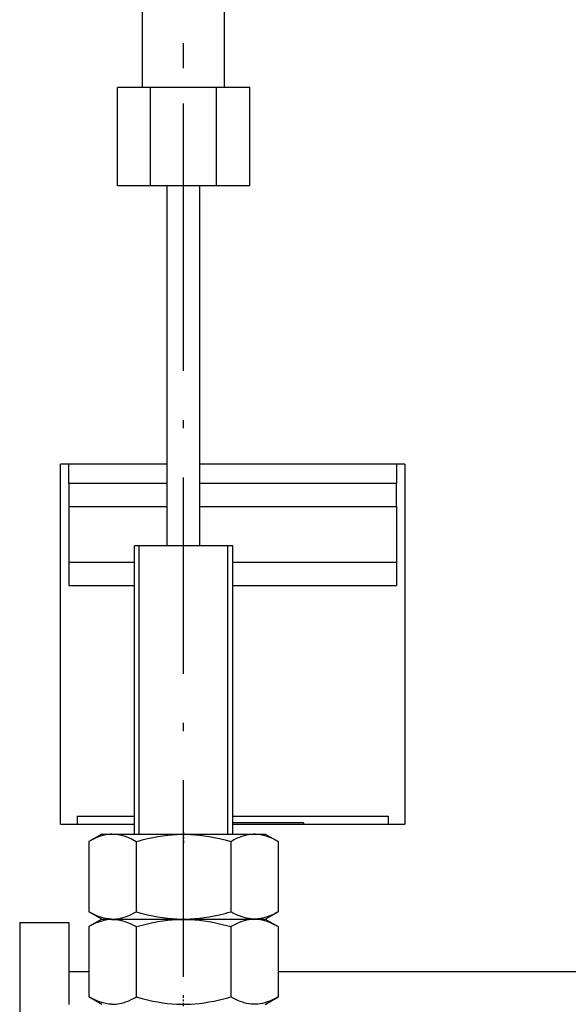
# Model space of a CAD drawing. Extents: x -1321 to 980, y 209 to 1873.
# Drawn here: x -1172 to -1139, y 1556 to 1616 of the extents above; entities that cross this region are included whole.
import ezdxf

# ---------------------------------------------------------------- set-up
doc = ezdxf.new("R2010")
doc.units = 0
doc.linetypes.add('DASHDOT', pattern=[18.5, 12, -3, 0.5, -3])
doc.layers.get('0').update_dxf_attribs({"linetype": 'CONTINUOUS'})

msp = doc.modelspace()

# ---------------------------------------------------------------- linework, layer by layer
at = {"color": 7, "linetype": 'DASHDOT'}
for p, q in [((-1162.343, 1598.767), (-1162.343, 1683.727)), ((-1162.343, 1557.435), (-1162.343, 1614.459))]:
    msp.add_line(p, q, dxfattribs=at)
at = {"color": 7, "ltscale": 0.45}
for p, q in [((-1164.843, 1611.747), (-1164.843, 1629.747)), ((-1159.843, 1611.747), (-1159.843, 1629.747))]:
    msp.add_line(p, q, dxfattribs=at)
at = {"color": 7, "ltscale": 0.050516}
for p, q in [((-1164.363, 1611.747), (-1166.384, 1611.747)), ((-1164.363, 1605.747), (-1166.384, 1605.747))]:
    msp.add_line(p, q, dxfattribs=at)
at = {"color": 7, "ltscale": 0.15}
for p, q in [((-1166.384, 1605.747), (-1166.384, 1611.747)), ((-1164.363, 1605.747), (-1164.363, 1611.747)), ((-1160.322, 1605.747), (-1160.322, 1611.747)), ((-1158.301, 1605.747), (-1158.301, 1611.747)), ((-1169.343, 1587.576), (-1163.343, 1587.576)), ((-1169.343, 1586.161), (-1163.343, 1586.161))]:
    msp.add_line(p, q, dxfattribs=at)
at = {"color": 7, "ltscale": 0.101038}
for p, q in [((-1160.322, 1611.747), (-1164.363, 1611.747)), ((-1160.322, 1605.747), (-1164.363, 1605.747))]:
    msp.add_line(p, q, dxfattribs=at)
at = {"color": 7, "ltscale": 0.050519}
for p, q in [((-1158.301, 1611.747), (-1160.322, 1611.747)), ((-1158.301, 1605.747), (-1160.322, 1605.747))]:
    msp.add_line(p, q, dxfattribs=at)
at = {"color": 7}
for p, q in [((-1163.343, 1583.747), (-1163.343, 1605.747)), ((-1161.343, 1583.747), (-1161.343, 1605.747)), ((-1169.843, 1566.747), (-1169.843, 1588.747)), ((-1148.843, 1588.747), (-1148.843, 1566.747))]:
    msp.add_line(p, q, dxfattribs=at)
at = {"color": 7, "ltscale": 0.1625}
msp.add_line((-1163.343, 1588.747), (-1169.843, 1588.747), dxfattribs=at)
at = {"color": 7, "ltscale": 0.029291}
for p, q in [((-1169.343, 1587.576), (-1169.343, 1588.747)), ((-1149.343, 1588.747), (-1149.343, 1587.576))]:
    msp.add_line(p, q, dxfattribs=at)
at = {"color": 7, "ltscale": 0.3125}
msp.add_line((-1148.843, 1588.747), (-1161.343, 1588.747), dxfattribs=at)
at = {"color": 7, "ltscale": 0.035355}
for p, q in [((-1169.343, 1587.576), (-1169.343, 1586.161)), ((-1149.343, 1586.161), (-1149.343, 1587.576)), ((-1169.343, 1582.747), (-1169.343, 1581.333)), ((-1149.343, 1582.747), (-1149.343, 1581.333))]:
    msp.add_line(p, q, dxfattribs=at)
at = {"color": 7, "ltscale": 0.3}
for p, q in [((-1161.343, 1587.576), (-1149.343, 1587.576)), ((-1161.343, 1586.161), (-1149.343, 1586.161))]:
    msp.add_line(p, q, dxfattribs=at)
at = {"color": 7, "ltscale": 0.085355}
for p, q in [((-1169.343, 1586.161), (-1169.343, 1582.747)), ((-1149.343, 1586.161), (-1149.343, 1582.747))]:
    msp.add_line(p, q, dxfattribs=at)
at = {"color": 7, "ltscale": 0.110959}
msp.add_line((-1160.904, 1583.747), (-1165.343, 1583.747), dxfattribs=at)
at = {"color": 7, "ltscale": 0.439999}
for p, q in [((-1165.343, 1566.147), (-1165.343, 1583.747)), ((-1165.042, 1566.147), (-1165.042, 1583.747)), ((-1159.642, 1566.147), (-1159.642, 1583.747)), ((-1159.343, 1566.147), (-1159.343, 1583.747))]:
    msp.add_line(p, q, dxfattribs=at)
at = {"color": 7, "ltscale": 0.039041}
msp.add_line((-1159.343, 1583.747), (-1160.904, 1583.747), dxfattribs=at)
at = {"color": 7, "ltscale": 0.1}
for p, q in [((-1169.343, 1582.747), (-1165.343, 1582.747)), ((-1169.343, 1581.333), (-1165.343, 1581.333))]:
    msp.add_line(p, q, dxfattribs=at)
at = {"color": 7, "ltscale": 0.25}
for p, q in [((-1159.343, 1582.747), (-1149.343, 1582.747)), ((-1159.343, 1581.333), (-1149.343, 1581.333))]:
    msp.add_line(p, q, dxfattribs=at)
at = {"color": 7, "ltscale": 0.0875}
msp.add_line((-1168.843, 1567.247), (-1165.343, 1567.247), dxfattribs=at)
at = {"color": 7, "ltscale": 0.0125}
for p, q in [((-1168.843, 1567.247), (-1168.843, 1566.747)), ((-1149.843, 1566.747), (-1149.843, 1567.247))]:
    msp.add_line(p, q, dxfattribs=at)
at = {"color": 7, "ltscale": 0.2375}
msp.add_line((-1159.343, 1567.247), (-1149.843, 1567.247), dxfattribs=at)
at = {"color": 7, "ltscale": 0.1125}
msp.add_line((-1169.843, 1566.747), (-1165.343, 1566.747), dxfattribs=at)
at = {"color": 7, "ltscale": 0.108243}
msp.add_line((-1155.013, 1566.829), (-1159.343, 1566.829), dxfattribs=at)
at = {"color": 7, "ltscale": 0.2625}
msp.add_line((-1159.343, 1566.747), (-1148.843, 1566.747), dxfattribs=at)
at = {"color": 7, "ltscale": 0.002036}
msp.add_line((-1155.013, 1566.829), (-1155.013, 1566.747), dxfattribs=at)
at = {"color": 7, "ltscale": 0.022688}
for p, q in [((-1167.33, 1566.147), (-1168.116, 1565.693)), ((-1167.33, 1560.947), (-1168.116, 1561.401))]:
    msp.add_line(p, q, dxfattribs=at)
at = {"color": 7, "ltscale": 0.015265}
for p, q in [((-1167.33, 1566.147), (-1166.719, 1566.147)), ((-1167.33, 1560.947), (-1166.719, 1560.947)), ((-1167.33, 1560.947), (-1166.719, 1560.947))]:
    msp.add_line(p, q, dxfattribs=at)
at = {"color": 7, "ltscale": 0.234113}
for p, q in [((-1166.719, 1566.147), (-1157.355, 1566.147)), ((-1166.719, 1560.947), (-1157.355, 1560.947)), ((-1166.719, 1560.947), (-1157.355, 1560.947))]:
    msp.add_line(p, q, dxfattribs=at)
at = {"color": 7, "linetype": 'DASHDOT', "ltscale": 0.016336}
for p, q in [((-1162.343, 1566.247), (-1162.343, 1565.594)), ((-1162.343, 1555.647), (-1162.343, 1556.301))]:
    msp.add_line(p, q, dxfattribs=at)
at = {"color": 7, "ltscale": 0.022691}
for p, q in [((-1157.355, 1566.147), (-1156.569, 1565.693)), ((-1157.355, 1560.947), (-1156.569, 1561.401))]:
    msp.add_line(p, q, dxfattribs=at)
at = {"color": 7, "ltscale": 0.107309}
for p, q in [((-1168.116, 1565.693), (-1168.116, 1561.401)), ((-1165.229, 1565.693), (-1165.229, 1561.401)), ((-1159.456, 1565.693), (-1159.456, 1561.401)), ((-1156.569, 1565.693), (-1156.569, 1561.401))]:
    msp.add_line(p, q, dxfattribs=at)
at = {"color": 7, "linetype": 'DASHDOT', "ltscale": 0.032672}
msp.add_line((-1162.343, 1560.294), (-1162.343, 1561.601), dxfattribs=at)
at = {"color": 7, "ltscale": 0.075}
for p, q in [((-1172.343, 1560.747), (-1169.343, 1560.747)), ((-1169.343, 1560.747), (-1169.343, 1557.747))]:
    msp.add_line(p, q, dxfattribs=at)
at = {"color": 7, "ltscale": 0.325}
msp.add_line((-1172.343, 1560.747), (-1172.343, 1547.747), dxfattribs=at)
at = {"color": 7, "ltscale": 0.022687}
for p, q in [((-1167.33, 1560.947), (-1168.116, 1560.493)), ((-1167.33, 1555.747), (-1168.116, 1556.201))]:
    msp.add_line(p, q, dxfattribs=at)
at = {"color": 7, "ltscale": 0.022689}
for p, q in [((-1157.355, 1560.947), (-1156.569, 1560.493)), ((-1157.355, 1555.747), (-1156.569, 1556.201))]:
    msp.add_line(p, q, dxfattribs=at)
at = {"color": 7, "ltscale": 0.107312}
for p, q in [((-1168.116, 1560.493), (-1168.116, 1556.201)), ((-1165.229, 1560.493), (-1165.229, 1556.201)), ((-1159.456, 1560.493), (-1159.456, 1556.201)), ((-1156.569, 1560.493), (-1156.569, 1556.201))]:
    msp.add_line(p, q, dxfattribs=at)
at = {"color": 7, "ltscale": 0.05}
msp.add_line((-1169.343, 1557.747), (-1169.343, 1555.747), dxfattribs=at)
at = {"color": 7, "ltscale": 0.030664}
msp.add_line((-1169.343, 1557.747), (-1168.116, 1557.747), dxfattribs=at)
at = {"color": 7, "ltscale": 0.461325}
msp.add_line((-1156.569, 1557.747), (-1138.116, 1557.747), dxfattribs=at)
at = {"color": 7}
for points in [[(-1166.732, 1566.139), (-1166.821, 1566.135), (-1166.911, 1566.127), (-1167.093, 1566.099), (-1167.279, 1566.056), (-1167.472, 1565.996), (-1167.673, 1565.917), (-1167.887, 1565.817), (-1167.999, 1565.759), (-1168.116, 1565.693)], [(-1166.732, 1566.139), (-1166.634, 1566.14), (-1166.536, 1566.136), (-1166.339, 1566.114), (-1166.137, 1566.074), (-1165.929, 1566.015), (-1165.711, 1565.934), (-1165.479, 1565.828), (-1165.229, 1565.693)], [(-1165.229, 1565.693), (-1165.048, 1565.744), (-1164.873, 1565.791), (-1164.536, 1565.874), (-1164.215, 1565.944), (-1163.907, 1566.002), (-1163.609, 1566.049), (-1163.319, 1566.085), (-1163.036, 1566.112), (-1162.757, 1566.13), (-1162.48, 1566.139), (-1162.205, 1566.139), (-1161.928, 1566.13), (-1161.649, 1566.112), (-1161.366, 1566.085), (-1161.076, 1566.049), (-1160.778, 1566.002), (-1160.47, 1565.944), (-1160.149, 1565.874), (-1159.812, 1565.791), (-1159.456, 1565.693)], [(-1156.569, 1565.693), (-1156.747, 1565.791), (-1156.916, 1565.874), (-1157.076, 1565.944), (-1157.23, 1566.002), (-1157.379, 1566.049), (-1157.524, 1566.085), (-1157.666, 1566.112), (-1157.805, 1566.13), (-1157.943, 1566.139), (-1158.081, 1566.139), (-1158.219, 1566.13), (-1158.359, 1566.112), (-1158.501, 1566.085), (-1158.645, 1566.049), (-1158.794, 1566.002), (-1158.948, 1565.944), (-1159.109, 1565.874), (-1159.278, 1565.791), (-1159.365, 1565.744), (-1159.456, 1565.693)], [(-1166.732, 1560.955), (-1166.911, 1560.967), (-1167.093, 1560.995), (-1167.279, 1561.038), (-1167.472, 1561.098), (-1167.673, 1561.177), (-1167.887, 1561.277), (-1168.116, 1561.401)], [(-1166.732, 1560.955), (-1166.669, 1560.954), (-1166.607, 1560.955), (-1166.482, 1560.963), (-1166.357, 1560.977), (-1166.229, 1560.999), (-1166.1, 1561.029), (-1165.967, 1561.067), (-1165.831, 1561.114), (-1165.69, 1561.169), (-1165.544, 1561.235), (-1165.39, 1561.312), (-1165.311, 1561.355), (-1165.229, 1561.401)], [(-1165.229, 1561.401), (-1164.873, 1561.303), (-1164.536, 1561.22), (-1164.215, 1561.15), (-1163.907, 1561.092), (-1163.609, 1561.046), (-1163.319, 1561.009), (-1163.036, 1560.982), (-1162.757, 1560.964), (-1162.48, 1560.955), (-1162.205, 1560.955), (-1161.928, 1560.964), (-1161.649, 1560.982), (-1161.366, 1561.009), (-1161.076, 1561.046), (-1160.778, 1561.092), (-1160.47, 1561.15), (-1160.149, 1561.22), (-1159.812, 1561.303), (-1159.636, 1561.35), (-1159.456, 1561.401)], [(-1156.569, 1561.401), (-1156.659, 1561.35), (-1156.747, 1561.303), (-1156.916, 1561.22), (-1157.076, 1561.15), (-1157.23, 1561.092), (-1157.379, 1561.046), (-1157.524, 1561.009), (-1157.666, 1560.982), (-1157.805, 1560.964), (-1157.943, 1560.955), (-1158.081, 1560.955), (-1158.219, 1560.964), (-1158.359, 1560.982), (-1158.501, 1561.009), (-1158.645, 1561.046), (-1158.794, 1561.092), (-1158.948, 1561.15), (-1159.109, 1561.22), (-1159.278, 1561.303), (-1159.456, 1561.401)], [(-1166.732, 1560.939), (-1166.821, 1560.935), (-1166.911, 1560.927), (-1167.093, 1560.899), (-1167.279, 1560.856), (-1167.472, 1560.796), (-1167.673, 1560.717), (-1167.887, 1560.617), (-1167.999, 1560.559), (-1168.116, 1560.493)], [(-1166.732, 1560.939), (-1166.634, 1560.94), (-1166.536, 1560.936), (-1166.339, 1560.914), (-1166.137, 1560.875), (-1165.929, 1560.815), (-1165.711, 1560.734), (-1165.479, 1560.628), (-1165.229, 1560.493)], [(-1165.229, 1560.493), (-1165.048, 1560.544), (-1164.873, 1560.591), (-1164.536, 1560.674), (-1164.215, 1560.744), (-1163.907, 1560.802), (-1163.609, 1560.849), (-1163.319, 1560.885), (-1163.036, 1560.912), (-1162.757, 1560.93), (-1162.48, 1560.939), (-1162.205, 1560.939), (-1161.928, 1560.93), (-1161.649, 1560.912), (-1161.366, 1560.885), (-1161.076, 1560.849), (-1160.778, 1560.802), (-1160.47, 1560.744), (-1160.149, 1560.674), (-1159.812, 1560.591), (-1159.456, 1560.493)], [(-1156.569, 1560.493), (-1156.747, 1560.591), (-1156.916, 1560.674), (-1157.076, 1560.744), (-1157.23, 1560.802), (-1157.379, 1560.849), (-1157.524, 1560.885), (-1157.666, 1560.912), (-1157.805, 1560.93), (-1157.943, 1560.939), (-1158.081, 1560.939), (-1158.219, 1560.93), (-1158.359, 1560.912), (-1158.501, 1560.885), (-1158.645, 1560.849), (-1158.794, 1560.802), (-1158.948, 1560.744), (-1159.109, 1560.674), (-1159.278, 1560.591), (-1159.365, 1560.544), (-1159.456, 1560.493)], [(-1166.732, 1555.755), (-1166.911, 1555.767), (-1167.093, 1555.795), (-1167.279, 1555.838), (-1167.472, 1555.898), (-1167.673, 1555.977), (-1167.887, 1556.077), (-1168.116, 1556.201)], [(-1166.732, 1555.755), (-1166.669, 1555.754), (-1166.607, 1555.755), (-1166.482, 1555.763), (-1166.357, 1555.777), (-1166.229, 1555.799), (-1166.1, 1555.829), (-1165.967, 1555.867), (-1165.831, 1555.914), (-1165.69, 1555.969), (-1165.544, 1556.035), (-1165.39, 1556.112), (-1165.311, 1556.155), (-1165.229, 1556.201)], [(-1165.229, 1556.201), (-1164.873, 1556.103), (-1164.536, 1556.02), (-1164.215, 1555.95), (-1163.907, 1555.892), (-1163.609, 1555.846), (-1163.319, 1555.809), (-1163.036, 1555.782), (-1162.757, 1555.764), (-1162.48, 1555.755), (-1162.205, 1555.755), (-1161.928, 1555.764), (-1161.649, 1555.782), (-1161.366, 1555.809), (-1161.076, 1555.845), (-1160.778, 1555.892), (-1160.47, 1555.95), (-1160.149, 1556.02), (-1159.812, 1556.103), (-1159.636, 1556.15), (-1159.456, 1556.201)], [(-1156.569, 1556.201), (-1156.659, 1556.15), (-1156.747, 1556.103), (-1156.916, 1556.02), (-1157.076, 1555.95), (-1157.23, 1555.892), (-1157.379, 1555.846), (-1157.524, 1555.809), (-1157.666, 1555.782), (-1157.805, 1555.764), (-1157.943, 1555.755), (-1158.081, 1555.755), (-1158.219, 1555.764), (-1158.359, 1555.782), (-1158.501, 1555.809), (-1158.645, 1555.845), (-1158.794, 1555.892), (-1158.948, 1555.95), (-1159.109, 1556.02), (-1159.278, 1556.103), (-1159.456, 1556.201)]]:
    msp.add_lwpolyline(points, dxfattribs=at)

doc.saveas('drawing.dxf')
